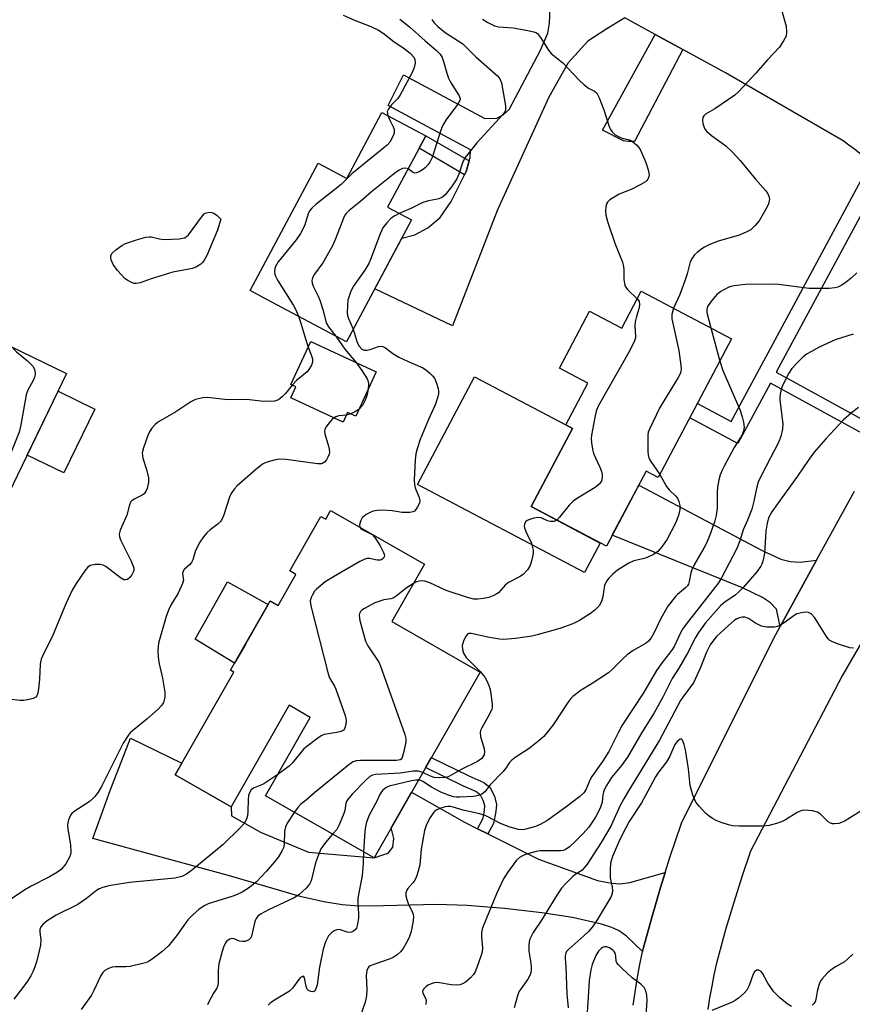
# Model space of a CAD drawing. Units: inches. Extents: x 1255763 to 1261763, y 501454 to 505455.
# Drawn here: x 1258941 to 1259165, y 503623 to 503888 of the extents above; entities that cross this region are included whole.
import ezdxf

# ---------------------------------------------------------------- set-up
doc = ezdxf.new("R2010")
doc.units = ezdxf.units.IN
doc.header["$MEASUREMENT"] = 0
for name, color, linetype in [('BLDG-Footprint', 5, 'Continuous'), ('CULTRL-Pad', 6, 'Continuous'), ('TRANS-Driveway', 251, 'Continuous'), ('TRANS-Non Street Sidewalk', 7, 'Continuous'), ('TRANS-Road', 130, 'Continuous'), ('Undefined', 1, 'Continuous')]:
    doc.layers.add(name, color=color, linetype=linetype)

msp = doc.modelspace()

# ---------------------------------------------------------------- linework, layer by layer
at = {"layer": 'BLDG-Footprint'}
for points, elevation in [([(1259050.35, 503856.82), (1259040.08, 503837.56), (1259046.5, 503834.14), (1259029, 503801.33), (1259007.37, 503812.87), (1259003.07, 503815.16), (1259021.36, 503849.44), (1259029.09, 503845.32), (1259038.57, 503863.1)], 416.14), ([(1259108.4, 503815), (1259132.68, 503802.18), (1259112.95, 503764.83), (1259109.7, 503766.55), (1259099.01, 503746.32), (1259078.73, 503757.03), (1259089.83, 503778.05), (1259088.09, 503778.97), (1259094.04, 503790.23), (1259086.35, 503794.29), (1259094.46, 503809.64), (1259103.15, 503805.05)], 411.8), ([(1258953.65, 503792.8), (1258924.78, 503733.24), (1258911.13, 503739.86), (1258907.05, 503731.44), (1258887.13, 503741.1), (1258898.87, 503765.32), (1258901.44, 503764.07), (1258910.03, 503781.78), (1258901.7, 503785.82), (1258914.32, 503811.86)], 422.02), ([(1259037.03, 503793.31), (1259031.49, 503781.33), (1259029.31, 503782.33), (1259028.12, 503779.76), (1259013.99, 503786.3), (1259015.35, 503789.26), (1259014.04, 503789.86), (1259019.41, 503801.47)], 417.16), ([(1259024.74, 503755.92), (1259050, 503741.51), (1259041.18, 503726.05), (1259064.98, 503712.48), (1259036.44, 503662.45), (1259007.18, 503679.14), (1259019.25, 503700.29), (1259013.54, 503703.55), (1258997.96, 503676.23), (1258982.91, 503684.82), (1258998.68, 503712.48), (1258997.81, 503712.98), (1259008.44, 503731.61), (1259010.64, 503730.36), (1259015.41, 503738.73), (1259013.73, 503739.69), (1259022.11, 503754.38), (1259023.44, 503753.63)], 412.49)]:
    msp.add_lwpolyline(points, close=True, dxfattribs=dict(at, elevation=elevation))
at = {"layer": 'CULTRL-Pad'}
for points in [[(1259097.34, 503747.2), (1259093.13, 503739.23), (1259048.15, 503762.98), (1259063.46, 503791.97), (1259088.09, 503778.97), (1259089.83, 503778.05), (1259078.73, 503757.03)], [(1258961.25, 503783.27), (1258952.9, 503766.05), (1258943.01, 503770.85), (1258951.35, 503788.06)], [(1259001.88, 503720.1), (1258998.9, 503714.88), (1258988.24, 503721.32), (1258997.02, 503736.78), (1259007.9, 503730.66), (1259003.72, 503723.33), (1259002.04, 503720.39)]]:
    msp.add_lwpolyline(points, close=True, dxfattribs=at)
at = {"layer": 'TRANS-Driveway'}
msp.add_lwpolyline([(1259103.94, 503888.58), (1259099.11, 503885.62), (1259094.03, 503882.22), (1259088.66, 503876.43), (1259083.52, 503867.17), (1259069.69, 503836.87), (1259057.57, 503805.61), (1259036.62, 503815.61), (1259043.9, 503829.26), (1259047.38, 503830.11), (1259050.95, 503832.05), (1259054.23, 503834.77), (1259057.22, 503839.08), (1259060.8, 503846.33), (1259061.24, 503847.22), (1259062.01, 503850.02), (1259062.27, 503850.96), (1259062.38, 503853.04), (1259040.22, 503864.97), (1259044.36, 503873.19), (1259066.22, 503861.42), (1259069.52, 503861.57), (1259071.19, 503862.43), (1259072.85, 503863.87), (1259081.25, 503879.81), (1259083.19, 503884.45), (1259083.65, 503887.12), (1259083.86, 503891.18)], dxfattribs=at)
for points in [[(1259119.6, 503879.98), (1259106.54, 503855.24), (1259104.88, 503855.26), (1259103.59, 503855.46), (1259097.99, 503858.31), (1259112.13, 503884.08)], [(1259155.56, 503742.56), (1259145.79, 503724.72), (1259144.77, 503729.36), (1259143.17, 503731.11), (1259141, 503732.53), (1259135.6, 503735.14), (1259100.59, 503749.31), (1259107.7, 503762.77), (1259140.74, 503745.32), (1259145.96, 503742.88), (1259148.49, 503742.26), (1259151.19, 503742.05)], [(1259064.29, 503670.32), (1259067.07, 503668.94), (1259080.72, 503662.16), (1259096.56, 503656.43), (1259100.38, 503655.63), (1259102.72, 503655.51), (1259105.34, 503655.85), (1259114.82, 503658.53), (1259113.57, 503654.52), (1259111.2, 503646.46), (1259108.97, 503638.36), (1259108.76, 503637.32), (1259104.42, 503641.38), (1259102.39, 503642.88), (1259100.49, 503643.7), (1259097.66, 503644.6), (1259089.84, 503646.42), (1259081.58, 503647.7), (1259071.58, 503648.83), (1259061.52, 503649.63), (1259053.36, 503649.95), (1259035.41, 503649.5), (1259031.18, 503649.56), (1259027.81, 503649.8), (1259022.87, 503650.62), (1259016.53, 503652.12), (1258997.52, 503657.6), (1258960.68, 503667.72), (1258965.39, 503680.62), (1258970.9, 503694.7), (1258984.72, 503687.99), (1258982.91, 503684.82), (1258985.09, 503683.57), (1258997.96, 503676.23), (1258998.04, 503673.83), (1259005.86, 503669.37), (1259018.79, 503663.99), (1259036.44, 503662.45), (1259038.8, 503663.26), (1259040.26, 503663.72), (1259041.48, 503665.4), (1259041.74, 503667.7), (1259041.04, 503670.52), (1259046.55, 503680.18), (1259060.81, 503672.05)]]:
    msp.add_lwpolyline(points, close=True, dxfattribs=at)
at = {"layer": 'TRANS-Non Street Sidewalk'}
for points in [[(1259062.01, 503850.02), (1259061.24, 503847.22), (1259060.8, 503846.33), (1259048.55, 503853.44), (1259050.34, 503856.8)], [(1259173.39, 503846.38), (1259144.72, 503793.14), (1259174.29, 503776.99), (1259172.74, 503774.12), (1259143.17, 503790.26), (1259134.39, 503773.96), (1259121.44, 503780.88), (1259123.49, 503784.77), (1259132.59, 503779.9), (1259170.1, 503849.55), (1259171.48, 503848.27), (1259172.83, 503846.95)], [(1259067.07, 503668.94), (1259064.29, 503670.32), (1259065.82, 503673.19), (1259066.19, 503675.3), (1259066.23, 503676.46), (1259065.9, 503677.75), (1259065.12, 503679.32), (1259063.84, 503680.31), (1259060.51, 503681.77), (1259050.31, 503686.77), (1259051.85, 503689.47), (1259061.92, 503684.54), (1259065.99, 503682.72), (1259067.59, 503681.51), (1259068.85, 503679.1), (1259069.41, 503676.86), (1259069.27, 503674.97), (1259068.56, 503671.74)]]:
    msp.add_lwpolyline(points, close=True, dxfattribs=at)
at = {"layer": 'TRANS-Road'}
for points in [[(1259163.8, 503892.34), (1259204.02, 503869.25), (1259181.48, 503836.52), (1259181.26, 503836.84), (1259180.17, 503838.37), (1259179.04, 503839.87), (1259177.88, 503841.35), (1259176.67, 503842.79), (1259175.43, 503844.21), (1259174.15, 503845.6), (1259173.39, 503846.38), (1259172.83, 503846.95), (1259171.48, 503848.27), (1259170.1, 503849.55), (1259168.69, 503850.8), (1259167.25, 503852.01), (1259165.79, 503853.18), (1259164.29, 503854.31), (1259162.77, 503855.4), (1259131.02, 503873.72), (1259119.6, 503879.98), (1259112.13, 503884.08), (1259103.94, 503888.58)], [(1259106.17, 503622.82), (1259106.7, 503626.33), (1259107.28, 503629.82), (1259107.93, 503633.3), (1259108.76, 503637.32), (1259108.97, 503638.36), (1259111.2, 503646.46), (1259113.57, 503654.52), (1259114.82, 503658.53), (1259116.08, 503662.54), (1259119.19, 503671.85), (1259143.96, 503721.38), (1259145.79, 503724.72), (1259155.56, 503742.56), (1259165.76, 503761.16)], [(1259173.74, 503731), (1259162.46, 503711.44), (1259137.8, 503664.32), (1259135.47, 503657.41), (1259133.27, 503650.46), (1259131.18, 503643.47), (1259128.6, 503634.15), (1259127.94, 503631.04), (1259127.34, 503627.92), (1259126.79, 503624.79), (1259126.3, 503621.65)]]:
    msp.add_lwpolyline(points, dxfattribs=at)
at = {"layer": 'Undefined'}
for p, q in [((1259127.1, 503805.13, 408), (1259129.51, 503796.17, 408)), ((1259030.18, 503781.93, 416), (1259028.99, 503781.64, 416))]:
    msp.add_line(p, q, dxfattribs=at)
for points, elevation in [([(1259145.78, 503891.95), (1259147.36, 503886.29), (1259147.51, 503884.68), (1259147.36, 503883.63), (1259146.72, 503882.34), (1259145.56, 503880.64), (1259142.36, 503877.25), (1259139.25, 503873.69), (1259134.67, 503868.74), (1259133.57, 503867.77), (1259131.88, 503866.58), (1259128.19, 503864.08), (1259125.64, 503862.57), (1259125.26, 503862.18), (1259124.97, 503861.74), (1259124.83, 503860.97), (1259124.95, 503860.14), (1259125.2, 503859.3), (1259125.45, 503858.78), (1259125.98, 503858.08), (1259127.3, 503856.89), (1259131.11, 503854.11), (1259132.82, 503852.51), (1259135.04, 503850.17), (1259139.1, 503845.1), (1259141.92, 503841.97), (1259142.4, 503841.31), (1259142.75, 503840.55), (1259142.9, 503839.75), (1259142.86, 503839.25), (1259142.62, 503838.47), (1259142.25, 503837.7), (1259140.14, 503833.9), (1259139.08, 503832.61), (1259137.86, 503831.52), (1259136.62, 503830.83), (1259134.76, 503830.05), (1259128.8, 503828.31), (1259126.39, 503827.37), (1259125.38, 503826.86), (1259124.66, 503826.4), (1259123.54, 503825.51), (1259122.7, 503824.72), (1259122.06, 503823.85), (1259121.58, 503822.89), (1259120.76, 503819.66), (1259120.12, 503817.74), (1259118.74, 503814.1), (1259117.05, 503810.44)], 410), ([(1259028.12, 503889.27), (1259031.13, 503887.91), (1259035.56, 503886.19), (1259037.65, 503885.21), (1259039.13, 503884.27), (1259041.47, 503882.38), (1259044.51, 503880.29), (1259046.16, 503879.02), (1259047.08, 503878.08), (1259047.4, 503877.41), (1259047.47, 503876.32), (1259047.26, 503875.21), (1259046.68, 503873.87), (1259043.42, 503867.63), (1259042.73, 503866.75), (1259041.14, 503865.17), (1259040.29, 503864.03), (1259040.01, 503863.29), (1259040.02, 503862.77), (1259040.13, 503862.27)], 418), ([(1259051.98, 503888.12), (1259052.64, 503887.23), (1259053.58, 503886.2), (1259055.58, 503884.55), (1259059.12, 503882.38), (1259060.36, 503881.5), (1259063.87, 503878.02), (1259069.8, 503872.8), (1259070.32, 503872.13), (1259070.72, 503871.05), (1259071.86, 503864.85), (1259071.85, 503863.73), (1259071.67, 503863.27), (1259071.19, 503862.57), (1259064.09, 503854.88), (1259060.95, 503850.96), (1259060.34, 503849.76), (1259059.3, 503846.51), (1259058.68, 503845.22), (1259057.27, 503843.02), (1259055.59, 503840.92), (1259054.86, 503840.31), (1259053.89, 503839.87), (1259053.06, 503839.65), (1259051.1, 503839.33), (1259049.57, 503838.86), (1259046.35, 503837.2), (1259043.24, 503835.88)], 414), ([(1259043.39, 503888.21), (1259045.99, 503886.14), (1259050.19, 503882.34), (1259053.26, 503879.76), (1259054.2, 503878.76), (1259054.77, 503877.85), (1259055.24, 503876.49), (1259056.01, 503873.68), (1259056.5, 503872.3), (1259057.03, 503871.26), (1259059.34, 503867.54), (1259059.58, 503866.78), (1259059.53, 503866.27), (1259059.03, 503865.28), (1259055.92, 503861.24), (1259054.93, 503859.61), (1259054.41, 503858.33), (1259052.04, 503850.95), (1259051.58, 503849.88), (1259051.01, 503849.03), (1259050.3, 503848.27), (1259049.62, 503847.73), (1259048.62, 503847.13), (1259047.86, 503846.82), (1259047.38, 503846.78), (1259046.95, 503846.9), (1259045.6, 503847.9)], 416), ([(1259065.6, 503888.17), (1259067.03, 503887.26), (1259068.84, 503886.41), (1259069.98, 503886.16), (1259073.88, 503885.84), (1259077.43, 503885.25), (1259079.44, 503884.8), (1259079.96, 503884.59), (1259080.4, 503884.3), (1259081.26, 503883.28), (1259083.39, 503879.82), (1259084.1, 503878.95), (1259087.26, 503876.43), (1259091.57, 503871.87), (1259093.04, 503870.47), (1259094.15, 503869.61), (1259095.81, 503868.77), (1259096.41, 503868.28), (1259097.07, 503867.05), (1259098.34, 503863.74), (1259099.72, 503859.28), (1259100.07, 503858.51), (1259100.52, 503857.82), (1259101.38, 503857.07), (1259102.39, 503856.48), (1259103.21, 503856.19), (1259105.2, 503855.72), (1259105.96, 503855.37), (1259107.18, 503854.3), (1259107.71, 503853.67), (1259108.16, 503852.96), (1259109.64, 503849.59), (1259110.26, 503847.67), (1259110.5, 503846.3), (1259110.45, 503845.81), (1259110.18, 503845.16), (1259109.9, 503844.77), (1259109.49, 503844.41), (1259108.27, 503843.65), (1259105.68, 503842.32), (1259102.46, 503841.04), (1259099.92, 503839.52), (1259099.3, 503838.96), (1259099.02, 503838.51), (1259098.82, 503837.72), (1259098.74, 503836.57), (1259098.83, 503835.42), (1259099.41, 503833.45), (1259101.29, 503827.86), (1259103.31, 503822.82), (1259103.53, 503822.09), (1259103.71, 503820.8), (1259103.65, 503818.14), (1259103.98, 503816.54), (1259104.19, 503816.06), (1259104.68, 503815.4), (1259107.32, 503812.95)], 412), ([(1259040.13, 503862.27), (1259040.57, 503861.14), (1259041.65, 503859.02), (1259041.83, 503858.49), (1259041.89, 503858), (1259041.86, 503857.51), (1259041.62, 503856.76), (1259040.68, 503855.1), (1259040, 503854.31), (1259039.11, 503853.51), (1259030.45, 503846.6), (1259027.58, 503843.72), (1259020.75, 503838.34), (1259019.64, 503837.36), (1259019.15, 503836.73), (1259018.79, 503836.05), (1259017.72, 503832.55), (1259016.61, 503830.47), (1259015.43, 503828.79), (1259010.61, 503822.84), (1259009.86, 503821.62), (1259009.72, 503821.11), (1259009.64, 503820.31), (1259009.73, 503819.52), (1259009.92, 503818.99), (1259010.48, 503817.96), (1259014.74, 503811.15), (1259015.3, 503810.12), (1259016.07, 503808.23)], 418), ([(1259045.6, 503847.9), (1259044.87, 503848.11), (1259044.14, 503847.99), (1259043.2, 503847.5), (1259042.04, 503846.71), (1259035.76, 503841.7), (1259032.87, 503839.17), (1259029.74, 503836.67), (1259028.93, 503835.89), (1259028.57, 503835.39), (1259028.18, 503834.61), (1259026.09, 503829.05), (1259025.22, 503827.19), (1259022.67, 503822.61), (1259020.42, 503819.55), (1259019.84, 503818.59), (1259019.66, 503817.86), (1259019.73, 503817.1), (1259020.03, 503816.3), (1259021.39, 503813.65), (1259021.87, 503812.58), (1259022.7, 503809.81), (1259023.56, 503806.47), (1259024.19, 503805.36), (1259026.16, 503802.85)], 416), ([(1259043.24, 503835.88), (1259041.99, 503835.29), (1259041.05, 503834.66), (1259039.88, 503833.41), (1259038.83, 503832.03), (1259038.05, 503830.44), (1259035.46, 503823.5), (1259034.99, 503822.44), (1259033.95, 503820.66), (1259030.85, 503816.24), (1259030.08, 503814.72), (1259029.61, 503813.41), (1259029.42, 503812.59), (1259029.26, 503811.16), (1259029.21, 503809.15), (1259029.32, 503808.38), (1259029.54, 503807.64), (1259030.8, 503804.72)], 414), ([(1259166.4, 503819.88), (1259164.92, 503818.48), (1259163.56, 503817.4), (1259162.38, 503816.59), (1259161.31, 503816.1), (1259160.46, 503815.85), (1259158.99, 503815.72), (1259153.58, 503815.73), (1259145.35, 503816.77), (1259143.16, 503816.87), (1259136.45, 503816.77), (1259133.36, 503816.41), (1259132.53, 503816.25), (1259131.74, 503816), (1259129.82, 503814.91), (1259128.73, 503814.05), (1259127.03, 503812.04), (1259126.26, 503810.83), (1259126.04, 503810.05), (1259126.05, 503809.21), (1259127.1, 503805.13)], 408), ([(1259107.32, 503812.95), (1259107.78, 503812.28), (1259107.92, 503811.43), (1259107.8, 503810.62), (1259106.97, 503807.84), (1259106.71, 503806.72), (1259106.67, 503805.6), (1259106.85, 503802.91), (1259106.81, 503802.41), (1259106.58, 503801.62), (1259105.31, 503799.05), (1259096.8, 503784.02), (1259096.28, 503782.68), (1259095.88, 503780.94), (1259095, 503776.25), (1259094.91, 503775.36), (1259094.97, 503774.19), (1259095.22, 503772.42), (1259095.53, 503771.29), (1259097.27, 503767.58), (1259097.68, 503766.49), (1259097.82, 503765.67), (1259097.84, 503764.84), (1259097.65, 503763.82), (1259097.04, 503763.03), (1259095.99, 503762.19), (1259091.22, 503759.32), (1259090.04, 503758.48), (1259089.01, 503757.38), (1259086.4, 503754.18), (1259085.62, 503753.39)], 412), ([(1259117.05, 503810.44), (1259116.62, 503808.73), (1259116.6, 503807.58), (1259118.51, 503798.98), (1259119.04, 503794.98), (1259119.09, 503794.13), (1259119.03, 503793.31), (1259118.73, 503792.52), (1259118.32, 503791.75), (1259113.4, 503783.65), (1259110.58, 503777.86), (1259110.28, 503777.05), (1259110.13, 503776.21), (1259110.18, 503771.85), (1259110.25, 503770.97), (1259110.44, 503770.14), (1259110.94, 503769.13), (1259113.36, 503765.6)], 410), ([(1259016.07, 503808.23), (1259016.64, 503806.63), (1259018.03, 503801.88), (1259018.68, 503799.91)], 418), ([(1259030.8, 503804.72), (1259031.85, 503801.15), (1259032.4, 503800.19), (1259033.16, 503799.41), (1259033.75, 503799.14), (1259034.55, 503799.12), (1259035.66, 503799.37), (1259037.64, 503800.1), (1259038.32, 503800.17), (1259038.82, 503800.06), (1259039.53, 503799.71), (1259041.49, 503798.22), (1259043.1, 503797.26), (1259045.4, 503796.12), (1259049.58, 503794.32), (1259050.3, 503793.86), (1259051.39, 503792.98), (1259052.2, 503792.22), (1259052.72, 503791.58), (1259053.28, 503790.24), (1259053.67, 503788.81), (1259053.8, 503787.94), (1259053.79, 503787.38), (1259053.62, 503786.55), (1259052.9, 503784.36), (1259051.14, 503780.47), (1259048.89, 503775.06), (1259048, 503772.59), (1259047.67, 503771.24), (1259047.48, 503769.61), (1259047.2, 503764.14), (1259047.34, 503762.96), (1259047.54, 503762.09), (1259048.56, 503759.47), (1259048.74, 503758.69), (1259048.64, 503757.91), (1259048.15, 503756.9), (1259047.68, 503756.2), (1259047.3, 503755.82), (1259046.85, 503755.57), (1259046.05, 503755.42), (1259044.01, 503755.44), (1259041.31, 503755.85), (1259038.73, 503756.02), (1259037.3, 503755.98), (1259036.18, 503755.77), (1259035.37, 503755.43), (1259034.35, 503754.86), (1259033.64, 503754.37), (1259033.24, 503753.97), (1259032.84, 503753.26), (1259032.59, 503752.49), (1259032.52, 503751.98), (1259032.61, 503751.43)], 414), ([(1259026.16, 503802.85), (1259028.6, 503799.4), (1259031.53, 503795.86)], 416), ([(1259165.43, 503803.43), (1259160.62, 503801.87), (1259156.3, 503799.88), (1259154.19, 503798.76), (1259152.9, 503798.01), (1259151.95, 503797.32), (1259150.5, 503795.88), (1259148.94, 503794.13), (1259148.12, 503792.91), (1259146.63, 503789.99), (1259146.09, 503788.62), (1259145.8, 503787.25), (1259145.71, 503786.41), (1259145.73, 503785.61), (1259146.54, 503779.28), (1259146.42, 503777.83), (1259145.97, 503775.83), (1259145.3, 503774.22), (1259140.93, 503765.78), (1259139.89, 503763.58), (1259139.39, 503761.91), (1259138.73, 503758.43), (1259138.12, 503756.32), (1259136.99, 503753.35), (1259135.79, 503750.79), (1259134.96, 503747.76), (1259134.11, 503745.7), (1259130.01, 503737.88), (1259129.21, 503736.51), (1259121.07, 503726.19), (1259119.65, 503724.28), (1259118.95, 503723.04), (1259117.32, 503719.57), (1259116.81, 503718.67), (1259116.03, 503717.57), (1259114, 503715.03), (1259112.49, 503712.88), (1259108.98, 503706.87), (1259103.28, 503698.22), (1259102.21, 503696.34), (1259099.68, 503691.13), (1259097.91, 503688.43), (1259095.06, 503684.4), (1259094.54, 503683.41), (1259093.57, 503681), (1259092.9, 503679.94), (1259091.84, 503678.96), (1259088.11, 503676.09), (1259082.93, 503672.43), (1259081.2, 503671.48), (1259079.91, 503670.9), (1259076.94, 503670.08), (1259076.32, 503670.02), (1259075.34, 503670.13), (1259072.69, 503670.8), (1259070.32, 503671.77), (1259067.09, 503673.52), (1259066.13, 503673.93), (1259064.79, 503674.32), (1259060.44, 503675.33), (1259057.77, 503676.12), (1259057.01, 503676.28), (1259056.31, 503676.32), (1259055.54, 503676.21), (1259054.43, 503675.88), (1259053.37, 503675.43), (1259052.9, 503675.12), (1259052.5, 503674.73), (1259051.53, 503673.3), (1259050.55, 503671.5), (1259050.05, 503669.8), (1259049.12, 503664.81), (1259048.77, 503660.58), (1259048.35, 503658.89), (1259047.87, 503657.5), (1259047.39, 503656.44), (1259046.89, 503655.73), (1259045.5, 503654.22), (1259045.23, 503653.76), (1259045.02, 503653.06), (1259044.99, 503652.3), (1259045.23, 503651.25), (1259045.62, 503650.22), (1259046.8, 503647.81), (1259046.99, 503647.26), (1259047.07, 503646.71), (1259046.99, 503645.57), (1259046.62, 503643.54), (1259046.33, 503642.39), (1259045.85, 503641.08), (1259045.12, 503639.56), (1259044.26, 503638.1), (1259043.56, 503637.22), (1259042.71, 503636.48), (1259041.54, 503635.68), (1259040.78, 503635.31), (1259036.42, 503633.82), (1259035.42, 503633.39), (1259035.01, 503633.12), (1259034.73, 503632.82), (1259034.46, 503632.18), (1259034.32, 503630.82), (1259034.49, 503627.09), (1259034.4, 503625.32), (1259034.02, 503623.6), (1259032.73, 503619.83)], 406), ([(1258939.04, 503799.88), (1258939.52, 503799.24), (1258940.14, 503798.62), (1258943.11, 503796.23), (1258944.32, 503795.09), (1258944.65, 503794.67), (1258945.02, 503793.89), (1258945.2, 503793.07), (1258945.19, 503792.54), (1258945, 503791.81), (1258944.72, 503791.08), (1258943.13, 503788.13), (1258942.75, 503787.07), (1258941.33, 503778.98), (1258940.84, 503777), (1258938.33, 503770.78), (1258936.58, 503767.19), (1258933.84, 503760.96), (1258932.98, 503758.78), (1258932.53, 503757.09), (1258929.66, 503743.3)], 420), ([(1259018.68, 503799.91), (1259019.53, 503797.85), (1259019.84, 503796.8), (1259019.83, 503795.84), (1259019.59, 503795.1), (1259019.09, 503794.16), (1259018.43, 503793.3), (1259015.59, 503790.9), (1259014.36, 503789.71)], 418), ([(1259031.53, 503795.86), (1259033.15, 503793.66), (1259034.56, 503791.36), (1259034.83, 503790.65), (1259034.97, 503789.94), (1259034.87, 503788.64)], 416), ([(1259129.51, 503796.17), (1259130.32, 503793.61), (1259134.94, 503783.13), (1259135.58, 503781.18), (1259135.93, 503779.77), (1259136.07, 503778.4), (1259135.95, 503777.36), (1259135.51, 503776.36), (1259133.4, 503772.91), (1259130.68, 503767.91), (1259130.15, 503766.84), (1259129.64, 503765.55), (1259129.24, 503764.21), (1259128.93, 503762.27), (1259128.82, 503760.87), (1259128.82, 503756.62), (1259128.52, 503754.58), (1259128.21, 503753.2), (1259126.92, 503749.62), (1259125.92, 503747.15), (1259125.25, 503745.84), (1259122.74, 503741.53), (1259121.97, 503739.99), (1259121.74, 503739.22), (1259121.32, 503736.89), (1259121.1, 503736.16), (1259120.85, 503735.72), (1259120.31, 503735.12), (1259118.17, 503733.39), (1259117.58, 503732.81), (1259115.5, 503730.17), (1259113.61, 503726.92), (1259111.75, 503722.92), (1259111.06, 503721.69), (1259110.33, 503720.83), (1259109.68, 503720.28), (1259106.2, 503718.28), (1259104.58, 503717.1), (1259103.5, 503716.13), (1259100.62, 503713.22), (1259099.52, 503712.28), (1259095.13, 503709.37), (1259092.24, 503707.65), (1259089.94, 503705.93), (1259089.38, 503705.33), (1259088.57, 503704.25), (1259084.68, 503698.29), (1259082.13, 503695.16), (1259080.86, 503694.02), (1259078.16, 503691.94), (1259074.43, 503689.53), (1259073.5, 503688.81), (1259072.9, 503688.11), (1259071.91, 503686.65), (1259071.16, 503685.73), (1259067.67, 503682.1), (1259066.23, 503680.25), (1259065.46, 503679.62), (1259064.52, 503679.23), (1259063.19, 503679.03), (1259059.49, 503678.78), (1259058.64, 503678.8), (1259057.79, 503678.94), (1259056.44, 503679.33), (1259054.45, 503680.16), (1259051.94, 503681.47), (1259049.53, 503683.04), (1259049.01, 503683.27), (1259048.39, 503683.41)], 408), ([(1259014.36, 503789.71), (1259012.57, 503787.48), (1259011.78, 503786.66), (1259010.67, 503785.78), (1259010.18, 503785.54), (1259009.65, 503785.4), (1259008.53, 503785.32), (1259005.94, 503785.36), (1259002.12, 503785.8), (1258997.1, 503785.78), (1258991.5, 503786.4), (1258990.35, 503786.32), (1258988.39, 503785.82), (1258987.08, 503785.23), (1258983.1, 503782.49), (1258978.38, 503779.78), (1258977.5, 503779.08), (1258976.58, 503778.08), (1258975.97, 503777.16), (1258975.51, 503776.11), (1258974.33, 503772.84), (1258974.04, 503771.47), (1258974.22, 503770.08), (1258975.19, 503766.98), (1258975.72, 503764.71), (1258975.73, 503763.58), (1258975.34, 503761.86), (1258975.03, 503761.08), (1258974.57, 503760.48), (1258974, 503760.12), (1258971.82, 503759.01), (1258971.19, 503758.55), (1258970.89, 503758.16), (1258970.61, 503757.47), (1258969.87, 503754.67), (1258968.12, 503750.68), (1258967.82, 503749.62), (1258967.89, 503748.84), (1258968.17, 503748.06), (1258971.05, 503742.33), (1258971.62, 503741), (1258971.76, 503740.47), (1258971.76, 503739.93), (1258971.61, 503739.4), (1258971.19, 503738.64), (1258970.66, 503737.95), (1258970.05, 503737.42), (1258969.51, 503737.26), (1258969.08, 503737.32), (1258968.15, 503737.85), (1258964.23, 503740.86), (1258963.5, 503741.26), (1258962.72, 503741.45), (1258961.34, 503741.42), (1258960.02, 503741.13), (1258959.35, 503740.68), (1258958.78, 503740.02), (1258956.2, 503736.34), (1258955.17, 503734.56), (1258953.43, 503730.86), (1258949.78, 503721.98), (1258947.53, 503717.56), (1258946.81, 503715.95), (1258946.5, 503714.57), (1258946.34, 503710.58), (1258946.08, 503707.93), (1258945.9, 503706.8), (1258945.64, 503706.06), (1258945.33, 503705.7), (1258944.65, 503705.38), (1258943.57, 503705.1), (1258942.17, 503704.86), (1258941.03, 503704.85), (1258938.14, 503705.21)], 418), ([(1259034.87, 503788.64), (1259034.48, 503786.82), (1259033.98, 503785.45), (1259033.29, 503784.22), (1259032.34, 503783.16)], 416), ([(1259032.34, 503783.16), (1259031.48, 503782.58), (1259030.18, 503781.93)], 416), ([(1259166.86, 503783.67), (1259164.96, 503782.24), (1259162.72, 503780.27), (1259158.08, 503775.27), (1259154.98, 503771.63), (1259153.3, 503769.39), (1259150.47, 503765.18), (1259145.04, 503757.77), (1259143.55, 503755.6), (1259142.77, 503754.17), (1259142.3, 503752.51), (1259141.96, 503750.35), (1259141.52, 503744.34), (1259141.13, 503742.31), (1259140.86, 503741.47), (1259140.62, 503740.99), (1259139.5, 503739.43), (1259135.92, 503735.35), (1259134.78, 503734.15), (1259133.54, 503733.09), (1259130.94, 503731.42), (1259129.72, 503730.32), (1259125.71, 503725.72), (1259123.76, 503723.15), (1259122.96, 503721.76), (1259120.85, 503717.55), (1259118.48, 503713.51), (1259116.73, 503710.75), (1259114.22, 503705.7), (1259111.88, 503701.47), (1259108.5, 503696.18), (1259104.69, 503689.62), (1259103.03, 503687.31), (1259100.4, 503684.09), (1259099, 503681.99), (1259098.49, 503680.96), (1259098.19, 503680.17), (1259098.04, 503679.41), (1259097.85, 503677.51), (1259097.3, 503675.88), (1259096.03, 503673.39), (1259094.26, 503670.72), (1259092.76, 503669.02), (1259090.68, 503666.96), (1259088.93, 503665.34), (1259087.96, 503664.7), (1259087.43, 503664.5), (1259086.61, 503664.36), (1259082.05, 503664.4), (1259081.16, 503664.34), (1259080.05, 503664.15), (1259078.11, 503663.68), (1259076.79, 503663.2), (1259075.59, 503662.55), (1259074.75, 503661.83), (1259072.36, 503658.57), (1259071.32, 503656.79), (1259069.39, 503652.77), (1259065.87, 503644.3), (1259065.55, 503643.33), (1259065.39, 503642.29), (1259065.4, 503641.2), (1259065.63, 503638.29), (1259065.55, 503637.14), (1259065.22, 503636.01), (1259064.08, 503632.93), (1259063.62, 503631.83), (1259063.19, 503631.06), (1259062.41, 503630.19), (1259061.03, 503629.04), (1259060.29, 503628.58), (1259059.52, 503628.32), (1259058.67, 503628.23), (1259057.2, 503628.28), (1259054.06, 503628.87), (1259053.19, 503628.93), (1259052.61, 503628.86), (1259051.79, 503628.62), (1259051.01, 503628.26), (1259050.55, 503627.97), (1259049.84, 503627.27), (1259049.59, 503626.88), (1259049.49, 503626.49), (1259049.59, 503626.07), (1259050.3, 503624.75), (1259050.48, 503624.08), (1259050.39, 503623.03)], 404), ([(1259025.68, 503780.9), (1259025.28, 503780.61), (1259024.69, 503779.97), (1259023.48, 503778.4), (1259023.15, 503777.71), (1259023.1, 503777.18), (1259023.18, 503776.63), (1259024.17, 503773.28), (1259024.35, 503772.45), (1259024.42, 503771.63), (1259024.34, 503771.1), (1259024.03, 503770.33), (1259023.59, 503769.6), (1259023.07, 503768.96), (1259022.67, 503768.65), (1259022.25, 503768.5), (1259021.19, 503768.47), (1259012.75, 503769.69), (1259011.01, 503769.81), (1259009.88, 503769.62), (1259008.21, 503769.15), (1259007.12, 503768.78), (1259006.36, 503768.39), (1259004.54, 503766.93), (1258999.61, 503762.55), (1258998.81, 503761.73), (1258998.16, 503760.82), (1258997.64, 503759.81), (1258995.94, 503754.51), (1258995.39, 503753.37), (1258995.11, 503752.97), (1258994.48, 503752.35), (1258992.32, 503750.74), (1258991.44, 503749.96), (1258990.51, 503748.86), (1258989.53, 503747.44), (1258988.32, 503745.21), (1258987.63, 503742.69), (1258987.31, 503741.96), (1258986.78, 503741.37), (1258985.32, 503740.12), (1258984.91, 503739.47), (1258984.84, 503738.83), (1258985.1, 503737.34), (1258984.88, 503736.31), (1258983.68, 503733.75), (1258981.77, 503730.65), (1258981.06, 503729.13), (1258980.48, 503727.46), (1258978.43, 503720.25), (1258978.19, 503718.32), (1258978.27, 503716.48), (1258978.59, 503714.65), (1258979.48, 503710.8), (1258980.11, 503707.09), (1258980.07, 503705.68), (1258979.75, 503704.33), (1258979.34, 503703.58), (1258978.34, 503702.53), (1258975.24, 503699.81), (1258971.38, 503696.69), (1258970.74, 503696.09), (1258970.2, 503695.44), (1258968.92, 503693.3), (1258963.01, 503681.64), (1258962.12, 503680.15), (1258961.29, 503678.98), (1258960.64, 503678.32), (1258959.72, 503677.6), (1258955.73, 503674.96), (1258955.07, 503674.39), (1258954.72, 503673.96), (1258954.17, 503672.69), (1258953.97, 503671.88), (1258953.93, 503671.32), (1258954.02, 503670.2), (1258954.72, 503665.95), (1258954.75, 503663.97), (1258954.67, 503663.42), (1258954.4, 503662.62), (1258953.47, 503660.88), (1258952.24, 503659.48), (1258951.16, 503658.6), (1258949.02, 503657.34), (1258944.14, 503654.82), (1258942.56, 503653.93), (1258937.05, 503650.25)], 416), ([(1259028.99, 503781.64), (1259026.94, 503781.4), (1259026.18, 503781.16), (1259025.68, 503780.9)], 416), ([(1259113.36, 503765.6), (1259115.17, 503762.42), (1259115.88, 503761.54), (1259117.72, 503759.8), (1259118.19, 503759.13), (1259118.5, 503758.38), (1259118.76, 503757.31), (1259118.76, 503756.22), (1259118.39, 503754.62), (1259117.63, 503752.53), (1259115.35, 503748.22), (1259113.93, 503746.14), (1259112.81, 503744.92), (1259111.67, 503744.14), (1259109.93, 503743.28), (1259108.85, 503742.94), (1259106.35, 503742.4), (1259105.03, 503741.77), (1259102.02, 503739.9), (1259100.73, 503738.8), (1259099.53, 503737.62), (1259098.9, 503736.75), (1259098.52, 503735.76), (1259098.29, 503734.7), (1259098.05, 503732.74), (1259097.65, 503731.45), (1259097.01, 503730.26), (1259095.91, 503729.11), (1259094.75, 503728.25), (1259091.78, 503726.36), (1259089.97, 503725.46), (1259086.47, 503724.19), (1259080.33, 503722.51), (1259078.89, 503722.18), (1259074.54, 503721.48), (1259071.36, 503721.24), (1259070.18, 503721.32), (1259067.52, 503721.75), (1259062.62, 503722.9), (1259061.92, 503722.82), (1259061.6, 503722.64), (1259061.26, 503722.27), (1259060.6, 503721.02), (1259060.17, 503719.65), (1259060.21, 503718.59), (1259060.52, 503717.58), (1259060.76, 503717.11), (1259061.28, 503716.42), (1259065.03, 503712.67), (1259066.28, 503711.11), (1259066.81, 503710.13), (1259067.35, 503708.84), (1259067.7, 503707.77), (1259067.92, 503706.65), (1259068.26, 503703.83), (1259068.26, 503703), (1259068.14, 503702.45), (1259067.53, 503701.13), (1259065.45, 503697.5), (1259065.1, 503696.71), (1259064.97, 503696.17), (1259065.08, 503695.1), (1259066.04, 503691.79), (1259066.13, 503690.99), (1259066.05, 503690.23), (1259065.76, 503689.64), (1259065.42, 503689.24), (1259064.33, 503688.39), (1259059.87, 503686.27), (1259057.41, 503684.78), (1259056.42, 503684.32), (1259055.46, 503684.12), (1259054.17, 503684.02), (1259052.63, 503684.14), (1259051.66, 503684.43), (1259049.57, 503685.47)], 410), ([(1259085.62, 503753.39), (1259084.93, 503753.02), (1259083.95, 503752.97), (1259083.16, 503753.17), (1259081.42, 503753.94), (1259080.62, 503754.03), (1259079.49, 503753.85), (1259078.37, 503753.55), (1259077.62, 503753.24), (1259077.23, 503752.93), (1259076.94, 503752.32), (1259076.89, 503751.84), (1259076.95, 503751.32), (1259077.33, 503750.27), (1259078.79, 503747.16), (1259079.04, 503746.38), (1259079.24, 503745.28), (1259079.25, 503744.43), (1259079.11, 503743.55), (1259078.76, 503742.09), (1259078.38, 503740.97), (1259077.77, 503739.99), (1259076.56, 503738.74), (1259075.58, 503738.1), (1259072.63, 503736.57), (1259071.78, 503735.82), (1259069.92, 503733.82), (1259069.48, 503733.49), (1259068.72, 503733.09), (1259067.36, 503732.58), (1259065.9, 503732.26), (1259064.42, 503732.06), (1259063.33, 503732.08), (1259061.64, 503732.51), (1259055.87, 503734.45), (1259051.41, 503736.45), (1259050.07, 503736.93), (1259049.53, 503737.02), (1259048.71, 503736.95), (1259047.89, 503736.72), (1259047.02, 503736.29)], 412), ([(1259032.61, 503751.43), (1259032.85, 503751.1), (1259033.24, 503750.81), (1259035.92, 503749.5), (1259036.69, 503748.71), (1259038.04, 503746.47), (1259038.99, 503744.69), (1259039.17, 503744.19), (1259039.22, 503743.71), (1259038.97, 503743.12), (1259038.48, 503742.69), (1259038.05, 503742.56), (1259037.24, 503742.63), (1259035.24, 503743.04), (1259034.46, 503743.02), (1259033.92, 503742.87), (1259032.62, 503742.23), (1259025.49, 503738.13), (1259023.26, 503736.75), (1259020.9, 503734.83), (1259020.43, 503734.28), (1259019.83, 503733.28), (1259019.48, 503732.5), (1259019.26, 503731.69), (1259019.3, 503730.83), (1259019.47, 503729.97), (1259024.04, 503711.99), (1259024.46, 503710.89), (1259025.77, 503708.67), (1259026.14, 503707.86), (1259028.66, 503700.83), (1259028.85, 503699.97), (1259028.89, 503699.39), (1259028.84, 503698.53), (1259028.68, 503697.7), (1259028.49, 503697.22), (1259028.19, 503696.83), (1259027.52, 503696.45), (1259026.44, 503696.17), (1259023.03, 503695.64), (1259022.24, 503695.34), (1259021.26, 503694.73), (1259018.68, 503692.76), (1259017.57, 503691.8), (1259014.35, 503687.99), (1259013.55, 503687.15), (1259012.63, 503686.42), (1259010.49, 503684.94)], 414), ([(1259047.02, 503736.29), (1259045.11, 503735.03), (1259042.42, 503732.94), (1259041.55, 503732.39), (1259040.93, 503732.17), (1259039.11, 503731.9), (1259037.68, 503731.5), (1259036.62, 503731.07), (1259033.84, 503729.62), (1259033.15, 503729.13), (1259032.78, 503728.74), (1259032.52, 503728.26), (1259032.42, 503727.74), (1259032.62, 503726.32), (1259034.11, 503720.81), (1259034.77, 503719.5), (1259037.69, 503715.11), (1259038.2, 503714.06), (1259044.75, 503695.71), (1259044.99, 503694.56), (1259044.96, 503693.7), (1259044.48, 503691.07), (1259044.01, 503689.45), (1259043.74, 503689.05), (1259043.5, 503688.89), (1259042.48, 503688.69), (1259032.76, 503688.68), (1259031.61, 503688.59), (1259030.81, 503688.35), (1259030.09, 503687.9), (1259029.16, 503687.18), (1259020.48, 503680.04), (1259018.27, 503678.06), (1259016.63, 503676.84), (1259015.87, 503676.03), (1259014.95, 503674.71)], 412), ([(1259165.53, 503718.9), (1259164.5, 503719.04), (1259161.46, 503720), (1259159.84, 503720.58), (1259159.13, 503721), (1259158.73, 503721.38), (1259158.22, 503722.07), (1259155.09, 503727.06), (1259154.09, 503728.12), (1259153.39, 503728.53), (1259152.86, 503728.61), (1259152, 503728.54), (1259150.28, 503728.11), (1259149.54, 503727.72), (1259147.53, 503726.18), (1259146.06, 503725.23), (1259145.04, 503724.72), (1259144.22, 503724.54), (1259142.19, 503724.56), (1259140.78, 503724.84), (1259139.18, 503725.62), (1259137.25, 503726.9), (1259136.28, 503727.27), (1259135.56, 503727.29), (1259134.83, 503727.11), (1259134.13, 503726.79), (1259133.41, 503726.31), (1259131.84, 503724.99), (1259128.65, 503722.05), (1259127.92, 503721.19), (1259126.95, 503719.8), (1259125.97, 503717.87), (1259124.35, 503713.7), (1259122.51, 503709.74), (1259121.77, 503708.6), (1259119.72, 503705.97), (1259118.97, 503704.84), (1259113.32, 503694.15), (1259104.7, 503680.09), (1259103.69, 503678.33), (1259102.74, 503676.54), (1259100.15, 503670.97), (1259097.55, 503666.57), (1259093.82, 503660.81), (1259093.03, 503659.75), (1259092.36, 503659.11), (1259090.78, 503658.11), (1259089.9, 503657.4), (1259088.06, 503655.6), (1259086.93, 503654.31), (1259085.62, 503652.4), (1259081.51, 503645.73), (1259079.3, 503642.41), (1259078.33, 503640.39), (1259078.08, 503639.04), (1259078.09, 503637.35), (1259078.56, 503634.68), (1259078.74, 503633.22), (1259078.77, 503632.35), (1259078.64, 503631.53), (1259078.34, 503630.78), (1259077.8, 503629.82), (1259076.02, 503627.32), (1259075.44, 503626.38), (1259075.05, 503625.35), (1259074.15, 503622.15)], 402), ([(1259167.36, 503674.94), (1259163.27, 503672.45), (1259162.31, 503671.99), (1259161.54, 503671.74), (1259160.42, 503671.62), (1259159.87, 503671.64), (1259159.36, 503671.77), (1259158.69, 503672.19), (1259156.69, 503674.14), (1259155.82, 503674.75), (1259154.45, 503675.12), (1259152.43, 503675.29), (1259151.61, 503675.19), (1259150.37, 503674.7), (1259147.19, 503672.68), (1259146.17, 503672.16), (1259144.81, 503671.72), (1259142.86, 503671.23), (1259142.01, 503671.08), (1259140.85, 503671.01), (1259134.72, 503671.05), (1259132.98, 503671.14), (1259131.85, 503671.37), (1259129.92, 503672.01), (1259128.56, 503672.52), (1259127.56, 503673.04), (1259126.65, 503673.68), (1259125.8, 503674.46), (1259123.99, 503676.37), (1259123.11, 503677.5), (1259122.29, 503679.38), (1259121.52, 503681.92), (1259121.1, 503686.45), (1259120.32, 503691.56), (1259119.94, 503692.94), (1259119.49, 503694.14), (1259119.14, 503694.51), (1259118.82, 503694.43), (1259118.09, 503693.78), (1259117.46, 503692.94), (1259116, 503689.71), (1259115.2, 503688.28), (1259112.86, 503685.25), (1259112.22, 503684.3), (1259110.18, 503680.41), (1259108.44, 503677.31), (1259105.15, 503672.29), (1259103.31, 503668.89), (1259102.22, 503666.62), (1259100.63, 503662.83), (1259100.14, 503661.04), (1259100.03, 503659.36), (1259100.05, 503657.1), (1259100.57, 503654.56), (1259100.66, 503653.7), (1259100.56, 503652.89), (1259100.24, 503652.12), (1259096.5, 503645.76), (1259095.25, 503643.92), (1259094.15, 503642.66), (1259092.96, 503641.48), (1259088.84, 503637.87), (1259088.29, 503637.24), (1259088.06, 503636.8), (1259087.89, 503636.12), (1259087.87, 503635.36), (1259088.06, 503633.15), (1259088.38, 503625.87), (1259088.66, 503622.11)], 400), ([(1259010.49, 503684.94), (1259006.75, 503682.44), (1259005.97, 503682.02), (1259004.17, 503681.31), (1259003.71, 503681.04), (1259003.38, 503680.74), (1259002.98, 503680.17), (1259002.64, 503679.26), (1259002.5, 503678.14), (1259002.43, 503674.97), (1259002.32, 503673.83), (1259002, 503672.73), (1259001.47, 503671.73), (1259000.3, 503670.43), (1258995.78, 503666.06), (1258987.64, 503659.33), (1258985.98, 503658.11), (1258984.7, 503657.5), (1258982.84, 503657.03), (1258970.59, 503655.86), (1258965.06, 503654.95), (1258963.4, 503654.54), (1258962.42, 503654.13), (1258961.73, 503653.72), (1258959.02, 503651.55), (1258956.69, 503649.94), (1258950.85, 503647.04), (1258948.4, 503645.51), (1258947.32, 503644.67), (1258946.72, 503643.89), (1258946.46, 503643.21), (1258946.45, 503642.49), (1258946.73, 503640.42), (1258946.61, 503639.02), (1258945.63, 503634.79), (1258945.13, 503633.15), (1258944.58, 503631.79), (1258944.06, 503630.76), (1258943.12, 503629.32), (1258941.62, 503627.23), (1258939.42, 503624.44)], 414), ([(1259049.57, 503685.47), (1259048.36, 503685.83), (1259046.99, 503685.84), (1259043.54, 503685.3), (1259036.86, 503684.89), (1259036.04, 503684.73), (1259035.32, 503684.35), (1259034.26, 503683.39), (1259030.58, 503679.62), (1259029.25, 503678.11), (1259028.98, 503677.64), (1259028.82, 503677.14), (1259028.55, 503675.25), (1259028.32, 503674.4), (1259027.07, 503671.38), (1259026.41, 503670.13), (1259025.28, 503668.82)], 410), ([(1259048.39, 503683.41), (1259047.71, 503683.41), (1259046.56, 503683.22), (1259040.5, 503681.74), (1259039.78, 503681.43), (1259039.34, 503681.13), (1259038.75, 503680.58), (1259038.24, 503679.97), (1259037.96, 503679.53), (1259037.16, 503677.72), (1259035.14, 503673.95), (1259034.44, 503672.06), (1259034.17, 503670.94), (1259033.99, 503669.57), (1259033.61, 503664.07)], 408), ([(1259014.95, 503674.71), (1259013.05, 503671.84), (1259012.55, 503670.8), (1259012.36, 503669.65), (1259012.27, 503666.15), (1259012.03, 503665.18), (1259011.7, 503664.45), (1259010.67, 503662.79), (1259009.61, 503661.4), (1259007.51, 503658.89), (1259004.82, 503656.04), (1259002.65, 503654.28), (1259000.97, 503653.28), (1258999.44, 503652.57), (1258998.1, 503652.06), (1258991.77, 503650.09), (1258990.73, 503649.57), (1258989.25, 503648.6), (1258987.73, 503647.28), (1258986.33, 503645.81), (1258983.28, 503641.46), (1258981.05, 503638.78), (1258979.26, 503637.22), (1258976.67, 503635.25), (1258975.7, 503634.61), (1258974.92, 503634.27), (1258974.1, 503634.03), (1258970.74, 503633.28), (1258969.61, 503633.18), (1258966.76, 503633.19), (1258965.93, 503633.09), (1258964.92, 503632.72), (1258963.99, 503632.16), (1258963.41, 503631.61), (1258962.8, 503630.67), (1258961.01, 503626.79), (1258960.34, 503625.52), (1258957.61, 503621.7)], 412), ([(1259025.28, 503668.82), (1259023.32, 503666.58), (1259022.6, 503665.65), (1259022.15, 503664.91), (1259021.48, 503663.33), (1259020.71, 503661.15), (1259019.53, 503656.34), (1259019.08, 503655.42), (1259018.15, 503654.31), (1259016.14, 503652.55), (1259014.93, 503651.7), (1259008.05, 503648.52), (1259006.07, 503647.42), (1259005.17, 503646.79), (1259004.67, 503646.17), (1259004.36, 503645.38), (1259003.48, 503641.38), (1259003.26, 503640.92), (1259002.72, 503640.41), (1259001.77, 503639.98), (1259001, 503639.93), (1259000.22, 503640.1), (1258998.73, 503640.65), (1258998.03, 503640.74), (1258997.6, 503640.61), (1258997.2, 503640.36), (1258996.65, 503639.85), (1258996.35, 503639.42), (1258995.88, 503638.41), (1258995.51, 503637.31), (1258994.65, 503633.92), (1258994.45, 503632.15), (1258994.47, 503629.17), (1258994.35, 503628.14), (1258994.06, 503627.43), (1258993.19, 503626.03), (1258991.94, 503623.71), (1258991.59, 503622.93)], 410), ([(1259033.61, 503664.07), (1259033.5, 503660.97), (1259033.26, 503657.71), (1259032.1, 503651.67), (1259032.07, 503650.25), (1259032.24, 503647.42), (1259032.23, 503646.29), (1259032.01, 503644.61), (1259031.67, 503643.58), (1259031.4, 503643.19), (1259030.87, 503642.73), (1259030.32, 503642.48), (1259029.89, 503642.41), (1259029.16, 503642.5), (1259027.09, 503643.16), (1259026.4, 503643.15), (1259025.9, 503642.96), (1259025.2, 503642.49), (1259024.19, 503641.46), (1259023.38, 503639.89), (1259022.72, 503637.93), (1259021.73, 503633.1), (1259021.09, 503628.34), (1259020.75, 503627.25), (1259020.37, 503626.63), (1259020.02, 503626.45), (1259019.39, 503626.52), (1259018.77, 503626.82), (1259018.44, 503627.14), (1259018.15, 503627.88), (1259017.72, 503630.22), (1259017.45, 503630.6), (1259017.18, 503630.57), (1259016.67, 503630.24), (1259016.14, 503629.72), (1259014.48, 503627.45), (1259013.7, 503626.64), (1259009.67, 503624.17), (1259008.48, 503623.34), (1259007.9, 503622.81)], 408), ([(1259109.73, 503620.15), (1259109.93, 503624.12), (1259109.89, 503625.56), (1259109.64, 503626.65), (1259109.12, 503627.55), (1259108.23, 503628.53), (1259105.92, 503630.23), (1259103.12, 503632.75), (1259102.14, 503633.76), (1259101.84, 503634.2), (1259101.66, 503634.69), (1259101.51, 503636.06), (1259101.33, 503636.82), (1259101.09, 503637.26), (1259100.73, 503637.65), (1259099.81, 503638.26), (1259099.06, 503638.55), (1259098.39, 503638.53), (1259097.97, 503638.38), (1259097.58, 503638.12), (1259096.88, 503637.35), (1259096.16, 503636.17), (1259095.15, 503633.76), (1259094.77, 503632.37), (1259094.34, 503629.49), (1259094.11, 503625.03), (1259093.63, 503618.19)], 398), ([(1259165.31, 503636.56), (1259163.95, 503635.2), (1259163.08, 503634.53), (1259160.69, 503633.19), (1259159.74, 503632.56), (1259158.65, 503631.61), (1259157.07, 503629.92), (1259156.58, 503629.22), (1259156.15, 503628.18), (1259155.73, 503626.51), (1259155.37, 503624.38), (1259155.17, 503623.75), (1259154.79, 503623.18), (1259154.42, 503622.81)], 398), ([(1259148.84, 503622.51), (1259147.65, 503623.17), (1259145.7, 503624.77), (1259144.08, 503626.42), (1259142.48, 503628.72), (1259141.11, 503631.23), (1259140.64, 503631.87), (1259140.04, 503632.25), (1259139.39, 503632.25), (1259138.9, 503631.85), (1259138.52, 503631.21), (1259137.4, 503628.12), (1259136.78, 503626.91), (1259136.05, 503626.07), (1259134.58, 503624.74), (1259133.67, 503624.08), (1259132.89, 503623.68), (1259127.4, 503621.43)], 398)]:
    msp.add_lwpolyline(points, dxfattribs=dict(at, elevation=elevation))
at = {"layer": 'Undefined', "elevation": 420}
msp.add_lwpolyline([(1258972.42, 503817.03), (1258971.86, 503817.08), (1258971.1, 503817.33), (1258970.13, 503817.82), (1258969.45, 503818.31), (1258967.39, 503820.5), (1258966.17, 503822.14), (1258965.62, 503823.37), (1258965.52, 503824.09), (1258965.56, 503824.55), (1258965.89, 503825.19), (1258966.91, 503826.11), (1258968.55, 503827.27), (1258969.55, 503827.8), (1258972.46, 503828.83), (1258975, 503829.51), (1258975.85, 503829.6), (1258976.41, 503829.56), (1258978.64, 503829.04), (1258979.79, 503828.91), (1258983.98, 503829.08), (1258985.39, 503829.33), (1258985.86, 503829.58), (1258986.46, 503830.15), (1258990.26, 503835.28), (1258990.82, 503835.85), (1258991.26, 503836.09), (1258992.26, 503836.23), (1258992.78, 503836.18), (1258993.32, 503836.01), (1258994.19, 503835.38), (1258995.16, 503834.36), (1258994.28, 503831.43), (1258991.38, 503824.58), (1258990.69, 503823.28), (1258990.23, 503822.66), (1258989.84, 503822.29), (1258988.6, 503821.55), (1258987.51, 503821.12), (1258982.27, 503820.05), (1258976.45, 503818.28), (1258973.5, 503817.22)], close=True, dxfattribs=at)

doc.saveas('drawing.dxf')
